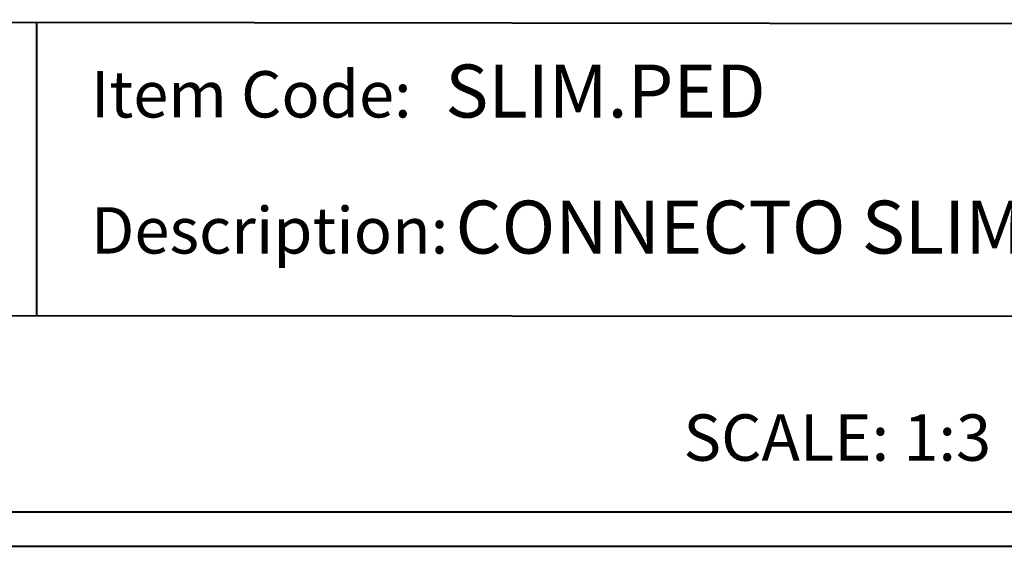
# Model space of a CAD drawing. Units: millimetres. Extents: x 3 to 418, y 1 to 295.
# Drawn here: x 284 to 363, y 1 to 43 of the extents above; entities that cross this region are included whole.
import ezdxf

# ---------------------------------------------------------------- set-up
doc = ezdxf.new("R2010")
doc.units = ezdxf.units.MM
doc.styles.add('SLDTEXTSTYLE0', font='TXT', dxfattribs={"width": 0.75})

# ---------------------------------------------------------------- blocks, each defined once
blk = doc.blocks.new('SW_NOTE_1')
at = {"color": 0, "linetype": 'Continuous', "lineweight": 0, "attachment_point": 1, "style": 'SLDTEXTSTYLE0'}
for s, insert, char_height in [('Description:', (0, 4.775), 3.70417), ('CONNECTO SLIM PEDESTRIAN 0.5M', (29.129, 5.301), 4.23333)]:
    blk.add_mtext(s, dxfattribs=dict(at, insert=insert, char_height=char_height))
blk = doc.blocks.new('SW_NOTE_3')
at = {"color": 0, "linetype": 'Continuous', "lineweight": 0, "attachment_point": 1, "style": 'SLDTEXTSTYLE0'}
for s, insert, char_height in [('Item Code:', (0, 4.775), 3.7042), ('SLIM.PED', (28.31, 5.301), 4.2333)]:
    blk.add_mtext(s, dxfattribs=dict(at, insert=insert, char_height=char_height))

msp = doc.modelspace()

# ---------------------------------------------------------------- linework, layer by layer
at = {"color": 7, "linetype": 'Continuous', "lineweight": 40}
for p, q in [((114.7682, 43.1831), (414.8189, 42.8333)), ((285.8004, 19.5455), (285.8004, 42.9838)), ((5.7677, 19.6803), (414.8189, 19.4834)), ((5.7677, 3.8581), (414.8189, 3.8581)), ((3.376, 1.115), (417.9276, 1.115))]:
    msp.add_line(p, q, dxfattribs=at)

# ---------------------------------------------------------------- block references
at = {"color": 7, "linetype": 'Continuous', "lineweight": 0}
for name, p in [('SW_NOTE_3', (290.1035, 34.3)), ('SW_NOTE_1', (290.1035, 23.4298))]:
    msp.add_blockref(name, p, dxfattribs=at)

# ---------------------------------------------------------------- texts
at = {"color": 7, "linetype": 'Continuous', "lineweight": 0, "insert": (337.4337, 11.6536), "char_height": 3.70417, "attachment_point": 1, "style": 'SLDTEXTSTYLE0'}
msp.add_mtext('SCALE: 1:3', dxfattribs=at)

doc.saveas('drawing.dxf')
